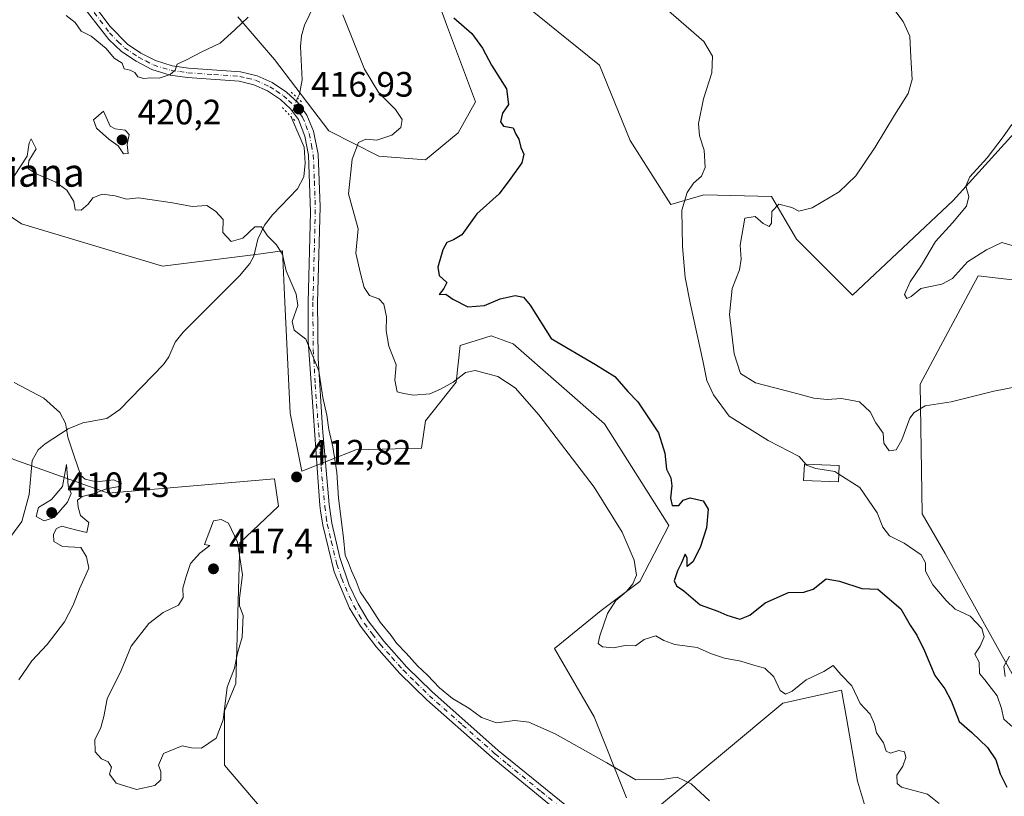
# Model space of a CAD drawing. Units: metres. Extents: x 628470 to 631957, y 4699543 to 4701920.
# Drawn here: x 628670 to 628950, y 4700512 to 4700733 of the extents above; entities that cross this region are included whole.
import ezdxf
from ezdxf.enums import TextEntityAlignment as Align

# ---------------------------------------------------------------- set-up
doc = ezdxf.new("R2010")
doc.units = ezdxf.units.M
doc.header["$MEASUREMENT"] = 0
doc.linetypes.add('DGN Style 4', pattern=[2.6384748266838614, 1.318413404963828, -0.6592067024819142, 0.001648016756204785, -0.6592067024819142])
doc.linetypes.add('DGN Style 5', pattern=[1.1536117293433497, 0.4944050268614355, -0.6592067024819142])
for name, color, linetype, lineweight in [('Arbolado forestal CxS', 92, 'Continuous', 0), ('Corriente natural lineal', 142, 'Continuous', 13), ('Corriente natural lineal oculto', 9, 'DGN Style 4', 13), ('Cultivos herbáceos CxS', 92, 'Continuous', 0), ('Curva de nivel maestra', 30, 'Continuous', 30), ('Curva de nivel normal', 30, 'Continuous', 0), ('Edificación Cxs', 1, 'Continuous', 13), ('Matorral CxS', 135, 'Continuous', 0), ('Pista no pavimentada Cxs', 111, 'Continuous', 0), ('Pista no pavimentada eje', 91, 'DGN Style 4', 0), ('Puente lineal', 2, 'DGN Style 5', 0), ('Punto de cota en terreno', 7, 'Continuous', 0), ('Rótulo de punto de cota en terreno', 7, 'Continuous', 0), ('Texto cartográfico', 7, 'Continuous', 0)]:
    doc.layers.add(name, color=color, linetype=linetype, lineweight=lineweight)
doc.styles.add('Style-Arial', font='txt')

# ---------------------------------------------------------------- blocks, each defined once
blk = doc.blocks.new('5PATER')
at = {"layer": 'Punto de cota en terreno', "linetype": 'Continuous', "lineweight": 0}
h = blk.add_hatch(color=51, dxfattribs=at)
edge = h.paths.add_edge_path()
edge.add_ellipse((0, 0), major_axis=(-0.1095731443231308, -0.1110710700762829), ratio=0.9994222409660322, start_angle=0, end_angle=360)

msp = doc.modelspace()

# ---------------------------------------------------------------- linework, layer by layer
at = {"layer": 'Arbolado forestal CxS', "color": 92, "linetype": 'Continuous', "lineweight": 0}
for points in [[(628523.0758999997, 4700699.8849, 413.7474999999977), (628534.0686999997, 4700693.835899999, 412.9174000000057), (628546.7105, 4700687.786900001, 411.5026000000071), (628562.0998999998, 4700666.342300001, 409.9756999999955), (628586.2843000004, 4700639.398499999, 408.9853000000003), (628627.4486999996, 4700626.597899999, 410.617499999993), (628668.1831, 4700608.055500001, 410.4285999999993), (628695.0566999996, 4700598.5537, 410.1266999999934), (628742.3865, 4700602.5573, 412.6333000000013), (628743.4852999998, 4700594.859099999, 413.6392999999953), (628732.4921000004, 4700584.4111, 414.812699999995), (628731.4042999997, 4700544.346100001, 414.7740999999951), (628728.0941000005, 4700536.572100001, 414.9281000000047), (628728.0938999997, 4700521.175100001, 414.2146999999969), (628744.0333000004, 4700502.4793, 413.6420000000071), (628768.5069000004, 4700486.2567, 412.4023000000016), (628758.3236999996, 4700477.1853, 411.7621999999974), (628747.8794999998, 4700472.7863, 411.6760000000068), (628761.0705000004, 4700424.396500001, 406.3328000000038), (628773.5154999997, 4700416.537699999, 404.959799999997), (628765.6120999996, 4700402.9967, 403.5720000000001), (628748.6205000002, 4700372.7095, 399.9508999999962), (628744.5800999999, 4700351.8115, 398.1322999999975)], [(628668.1831, 4700608.055500001, 410.4285999999993), (628695.0566999996, 4700598.5537, 410.1266999999934), (628742.3865, 4700602.5573, 412.6333000000013), (628743.4852999998, 4700594.859099999, 413.6392999999953), (628732.4921000004, 4700584.4111, 414.812699999995), (628731.4042999997, 4700544.346100001, 414.7740999999951), (628728.0941000005, 4700536.572100001, 414.9281000000047), (628728.0938999997, 4700521.175100001, 414.2146999999969), (628744.0333000004, 4700502.4793, 413.6420000000071), (628768.5069000004, 4700486.2567, 412.4023000000016), (628758.3236999996, 4700477.1853, 411.7621999999974), (628747.8794999998, 4700472.7863, 411.6760000000068), (628761.0705000004, 4700424.396500001, 406.3328000000038), (628773.5154999997, 4700416.537699999, 404.959799999997), (628765.6120999996, 4700402.9967, 403.5720000000001), (628748.6205000002, 4700372.7095, 399.9508999999962)]]:
    msp.add_polyline3d(points, dxfattribs=at)
at = {"layer": 'Corriente natural lineal', "color": 142, "linetype": 'Continuous', "lineweight": 13}
for points in [[(628753.5601000005, 4700737.110099999, 419.5975000000035), (628750.9200999998, 4700731.600099999, 419.2728000000061), (628750.0301000001, 4700728.5701, 419.1725000000006), (628749.7701000003, 4700725.5101, 419.0720000000001), (628750.2200999996, 4700716.050100001, 418.4673000000039), (628749.4801000003, 4700711.9901, 417.8542000000016), (628748.9101, 4700710.890100001, 417.6836999999941)], [(628746.9579999996, 4700705.711800001, 417.1965000000055), (628750.8359000003, 4700696.876399999, 416.9582999999984), (628751.0787000004, 4700692.3178, 416.6680000000051), (628750.6843999998, 4700688.4934, 416.4311000000016), (628748.8962000003, 4700685.060799999, 416.2872000000062), (628741.7631999999, 4700677.629000001, 415.8393000000069), (628739.5557000004, 4700674.7708, 415.4382999999943), (628737.6571000004, 4700670.7281, 414.8696000000054), (628736.4478000002, 4700665.895500001, 414.3619000000036), (628735.3584000003, 4700663.794399999, 414.1015999999945), (628732.3765000004, 4700660.315500001, 413.6833000000042), (628716.3850999996, 4700644.3115, 412.1499999999942), (628714.1501000002, 4700641.465299999, 411.9535000000033), (628712.2862999998, 4700637.292199999, 411.6603000000032), (628710.8110999997, 4700635.071699999, 411.4710999999952), (628698.3402000006, 4700622.33, 410.4495000000024), (628694.6758000003, 4700619.7807, 410.2590000000055), (628687.8602, 4700618.494999999, 410.1116000000038), (628683.7034, 4700616.8157, 410.0188999999955), (628677.1174999997, 4700612.586999999, 409.8797999999952), (628675.1601, 4700610.8521, 409.8427999999985), (628673.4431999996, 4700607.834899999, 409.8298000000068), (628672.5916999998, 4700598.163899999, 408.9826999999932), (628670.4950000001, 4700590.480599999, 408.321299999996), (628665.5312999999, 4700583.688999999, 407.8742999999959)]]:
    msp.add_polyline3d(points, dxfattribs=at)
at = {"layer": 'Corriente natural lineal oculto', "color": 9, "linetype": 'DGN Style 4', "lineweight": 13, "extrusion": (-0.2840338042425466, 0.01687821494356216, 0.9586656997659954), "elevation": -98845.91717809219, "flags": 128}
msp.add_lwpolyline([(-4729729.92824697, 334503.4069324017), (-4729729.913651831, 334503.402008847), (-4729724.661661899, 334501.6957184174), (-4729724.643269555, 334501.6946640649)], dxfattribs=at)
at = {"layer": 'Cultivos herbáceos CxS', "color": 92, "linetype": 'Continuous', "lineweight": 0}
for points in [[(628786.9101, 4700743.876700001, 423.8217000000004), (628791.3079000004, 4700731.7797, 424.1248999999953), (628799.5515000002, 4700709.7839, 423.0510999999969), (628794.6051000003, 4700700.9857, 422.2019), (628785.2600999996, 4700693.287699999, 421.6888000000035), (628772.0692999996, 4700694.386700001, 420.0527000000002), (628757.7774999999, 4700701.535499999, 417.959400000007), (628742.3881000001, 4700721.881100001, 419.0991999999969), (628731.9442999996, 4700733.9781, 420.9293999999937)], [(628731.9442999996, 4700733.9781, 420.9293999999937), (628742.3881000001, 4700721.881100001, 419.0991999999969), (628757.7774999999, 4700701.535499999, 417.959400000007), (628772.0692999996, 4700694.386700001, 420.0527000000002), (628785.2600999996, 4700693.287699999, 421.6888000000035), (628794.6051000003, 4700700.9857, 422.2019), (628799.5515000002, 4700709.7839, 423.0510999999969), (628791.3079000004, 4700731.7797, 424.1248999999953), (628786.9101, 4700743.876700001, 423.8217000000004)], [(629123.3970999997, 4700736.8005, 440.5951999999961), (629139.8185000002, 4700716.273499999, 440.3879000000015), (629150.8772999998, 4700706.401699999, 440.0408000000025), (629143.4590999996, 4700698.588500001, 440.9833999999974), (629115.1754999999, 4700711.1863, 444.2222000000039), (629095.1791000003, 4700722.731100001, 443.7915000000066), (629077.8711000001, 4700728.629899999, 444.0209000000032), (629054.7150999998, 4700715.3267, 444.9397999999928), (629044.2912999997, 4700725.215500001, 443.2473999999929), (629031.1760999998, 4700716.6193, 444.1082000000025), (629027.6589000003, 4700706.488299999, 445.126900000003), (628994.5037000002, 4700685.8189, 444.7853999999934), (628963.3487, 4700672.944700001, 442.1159000000043), (628956.2040999997, 4700691.090500001, 441.1119999999937), (628972.6936999997, 4700722.9827, 439.8853999999993), (628935.3161000004, 4700681.7413, 438.3634000000021), (628906.7336999997, 4700654.7971, 437.9593000000023), (628890.7938999999, 4700670.742900001, 435.6854000000022), (628883.6482999995, 4700682.840700001, 433.9284999999945), (628864.4105000002, 4700683.3915, 430.7378000000026), (628855.0664999997, 4700680.640500001, 429.7305000000051), (628843.5239000004, 4700698.7863, 428.4793000000063), (628834.7304999996, 4700720.232100001, 429.2103000000062), (628808.8148999996, 4700741.3069, 427.7936000000045)], [(628808.8148999996, 4700741.3069, 427.7936000000045), (628834.7304999996, 4700720.232100001, 429.2103000000062), (628843.5239000004, 4700698.7863, 428.4793000000063), (628855.0664999997, 4700680.640500001, 429.7305000000051), (628864.4105000002, 4700683.3915, 430.7378000000026), (628883.6482999995, 4700682.840700001, 433.9284999999945), (628890.7938999999, 4700670.742900001, 435.6854000000022), (628906.7336999997, 4700654.7971, 437.9593000000023), (628935.3161000004, 4700681.7413, 438.3634000000021), (628972.6936999997, 4700722.9827, 439.8853999999993), (628956.2040999997, 4700691.090500001, 441.1119999999937), (628963.3487, 4700672.944700001, 442.1159000000043), (628994.5037000002, 4700685.8189, 444.7853999999934), (629027.6589000003, 4700706.488299999, 445.126900000003), (629031.1760999998, 4700716.6193, 444.1082000000025), (629044.2912999997, 4700725.215500001, 443.2473999999929), (629054.7150999998, 4700715.3267, 444.9397999999928), (629077.8711000001, 4700728.629899999, 444.0209000000032), (629095.1791000003, 4700722.731100001, 443.7915000000066), (629115.1754999999, 4700711.1863, 444.2222000000039), (629143.4590999996, 4700698.588500001, 440.9833999999974), (629150.8772999998, 4700706.401699999, 440.0408000000025), (629139.8185000002, 4700716.273499999, 440.3879000000015), (629123.3970999997, 4700736.8005, 440.5951999999961)], [(628748.6205000002, 4700372.7095, 399.9508999999962), (628765.6120999996, 4700402.9967, 403.5720000000001), (628773.5154999997, 4700416.537699999, 404.959799999997), (628761.0705000004, 4700424.396500001, 406.3328000000038), (628747.8794999998, 4700472.7863, 411.6760000000068), (628758.3236999996, 4700477.1853, 411.7621999999974), (628768.5069000004, 4700486.2567, 412.4023000000016), (628744.0333000004, 4700502.4793, 413.6420000000071), (628728.0938999997, 4700521.175100001, 414.2146999999969), (628728.0941000005, 4700536.572100001, 414.9281000000047), (628731.4042999997, 4700544.346100001, 414.7740999999951), (628732.4921000004, 4700584.4111, 414.812699999995), (628743.4852999998, 4700594.859099999, 413.6392999999953), (628742.3865, 4700602.5573, 412.6333000000013), (628695.0566999996, 4700598.5537, 410.1266999999934), (628668.1831, 4700608.055500001, 410.4285999999993), (628627.4486999996, 4700626.597899999, 410.617499999993), (628586.2843000004, 4700639.398499999, 408.9853000000003), (628562.0998999998, 4700666.342300001, 409.9756999999955), (628546.7105, 4700687.786900001, 411.5026000000071), (628534.0686999997, 4700693.835899999, 412.9174000000057), (628523.0758999997, 4700699.8849, 413.7474999999977), (628521.7807, 4700737.005700001, 416.1098000000056)], [(628523.0758999997, 4700699.8849, 413.7474999999977), (628534.0686999997, 4700693.835899999, 412.9174000000057), (628546.7105, 4700687.786900001, 411.5026000000071), (628562.0998999998, 4700666.342300001, 409.9756999999955), (628586.2843000004, 4700639.398499999, 408.9853000000003), (628627.4486999996, 4700626.597899999, 410.617499999993), (628668.1831, 4700608.055500001, 410.4285999999993), (628695.0566999996, 4700598.5537, 410.1266999999934), (628742.3865, 4700602.5573, 412.6333000000013), (628743.4852999998, 4700594.859099999, 413.6392999999953), (628732.4921000004, 4700584.4111, 414.812699999995), (628731.4042999997, 4700544.346100001, 414.7740999999951), (628728.0941000005, 4700536.572100001, 414.9281000000047), (628728.0938999997, 4700521.175100001, 414.2146999999969), (628744.0333000004, 4700502.4793, 413.6420000000071), (628768.5069000004, 4700486.2567, 412.4023000000016), (628758.3236999996, 4700477.1853, 411.7621999999974), (628747.8794999998, 4700472.7863, 411.6760000000068), (628761.0705000004, 4700424.396500001, 406.3328000000038), (628773.5154999997, 4700416.537699999, 404.959799999997), (628765.6120999996, 4700402.9967, 403.5720000000001), (628748.6205000002, 4700372.7095, 399.9508999999962), (628744.5800999999, 4700351.8115, 398.1322999999975)], [(628647.2978999997, 4700690.5383, 412.6594999999944), (628670.3822999997, 4700675.1415, 412.6851000000024), (628710.5069000004, 4700663.0449, 412.7831000000006), (628737.0909000002, 4700666.414100001, 414.4336000000039), (628744.5859000003, 4700667.444300001, 415.1965999999957), (628745.2818999998, 4700652.8157, 414.5420000000013), (628746.7836999996, 4700621.2533, 413.4269000000059), (628750.0815000003, 4700604.7575, 413.7621999999974), (628765.4725000003, 4700610.806500001, 416.7137999999977), (628784.1605000002, 4700611.356699999, 417.6689000000042), (628785.2594999997, 4700619.0549, 419.0252999999939), (628794.0547000002, 4700630.0529, 420.2614000000031), (628795.1539000003, 4700640.5009, 422.8484000000026), (628803.9489000002, 4700643.2499, 422.281799999997), (628810.1799, 4700641.012900001, 421.5531999999948), (628836.1901000004, 4700618.1951, 421.8641000000061), (628854.5157000005, 4700589.361500001, 422.0440999999992), (628846.2622999996, 4700573.372300001, 420.5963999999949), (628835.2773000002, 4700565.167300001, 418.7773000000016), (628821.9868999999, 4700554.325099999, 416.6025999999983), (628833.2965000002, 4700534.9343, 415.8747000000003), (628842.4219000004, 4700511.829500001, 414.5890000000072)], [(628647.2978999997, 4700690.5383, 412.6594999999944), (628670.3822999997, 4700675.1415, 412.6851000000024), (628710.5069000004, 4700663.0449, 412.7831000000006), (628737.0909000002, 4700666.414100001, 414.4336000000039), (628744.5859000003, 4700667.444300001, 415.1965999999957), (628745.2818999998, 4700652.8157, 414.5420000000013), (628746.7836999996, 4700621.2533, 413.4269000000059), (628750.0815000003, 4700604.7575, 413.7621999999974), (628765.4725000003, 4700610.806500001, 416.7137999999977), (628784.1605000002, 4700611.356699999, 417.6689000000042), (628785.2594999997, 4700619.0549, 419.0252999999939), (628794.0547000002, 4700630.0529, 420.2614000000031), (628795.1539000003, 4700640.5009, 422.8484000000026), (628803.9489000002, 4700643.2499, 422.281799999997), (628810.1799, 4700641.012900001, 421.5531999999948), (628836.1901000004, 4700618.1951, 421.8641000000061), (628854.5157000005, 4700589.361500001, 422.0440999999992), (628846.2622999996, 4700573.372300001, 420.5963999999949), (628835.2773000002, 4700565.167300001, 418.7773000000016), (628821.9868999999, 4700554.325099999, 416.6025999999983), (628833.2965000002, 4700534.9343, 415.8747000000003), (628842.4219000004, 4700511.829500001, 414.5890000000072)], [(628956.7509000005, 4700538.774700001, 429.4489999999933), (628933.0859000003, 4700581.349300001, 431.9922999999981), (628926.5210999995, 4700592.6623, 432.790599999993), (628925.9719000002, 4700629.505100001, 435.8831000000064), (628942.4627, 4700660.2985, 439.1083000000072), (628961.1513, 4700658.099500001, 438.2321999999986)], [(628956.7509000005, 4700538.774700001, 429.4489999999933), (628933.0859000003, 4700581.349300001, 431.9922999999981), (628926.5210999995, 4700592.6623, 432.790599999993), (628925.9719000002, 4700629.505100001, 435.8831000000064), (628942.4627, 4700660.2985, 439.1083000000072), (628961.1513, 4700658.099500001, 438.2321999999986)], [(628852.3737000005, 4700510.031500001, 414.6043999999966), (628869.7829, 4700524.454700001, 417.1364999999932), (628886.9452999998, 4700538.7739, 418.8353999999963), (628903.6142999995, 4700542.480900001, 419.3708000000042), (628905.0795, 4700534.0275, 418.3423000000039), (628908.1067000005, 4700516.563100001, 417.0720000000001), (628914.3711000001, 4700495.771299999, 416.4008000000031)], [(628852.3737000005, 4700510.031500001, 414.6043999999966), (628869.7829, 4700524.454700001, 417.1364999999932), (628886.9452999998, 4700538.7739, 418.8353999999963), (628903.6142999995, 4700542.480900001, 419.3708000000042), (628905.0795, 4700534.0275, 418.3423000000039), (628908.1067000005, 4700516.563100001, 417.0720000000001), (628914.3711000001, 4700495.771299999, 416.4008000000031)]]:
    msp.add_polyline3d(points, dxfattribs=at)
at = {"layer": 'Curva de nivel maestra', "color": 30, "linetype": 'Continuous', "lineweight": 30, "elevation": 425, "flags": 128}
msp.add_lwpolyline([(628793.3399999999, 4700733.690099999), (628798.5099999999, 4700729.200099999), (628801.5199999996, 4700725.0601), (628804.0599999997, 4700720.220100001), (628808.3399999999, 4700713.470100001), (628808.9199999999, 4700709.050100001), (628807.2300000006, 4700706.5601), (628806.6399999997, 4700704.1501), (628807.4900000002, 4700702.860099999), (628810.2400000002, 4700702.4001), (628810.9900000002, 4700700.6501), (628811.8600000005, 4700699.170100001), (628812.4199999999, 4700696.860099999), (628813.2400000002, 4700694.890100001), (628812.7300000006, 4700692.420100001), (628809.5700000003, 4700688.0601), (628806.2000000002, 4700683.6801), (628799.8799999999, 4700678.0001), (628795.6100000005, 4700671.960100001), (628793.2199999997, 4700670.550100001), (628791.4100000003, 4700669.780099999), (628790.2400000002, 4700667.7501), (628788.8200000003, 4700662.7601), (628789.1399999997, 4700660.4101), (628791.3300000001, 4700658.470100001), (628790.5499999998, 4700656.690099999), (628789.1699999999, 4700654.970100001), (628791.0800000001, 4700655.120100001), (628793.0599999997, 4700653.700099999), (628797.3399999999, 4700651.5001), (628802.0800000001, 4700651.9001), (628806.5700000003, 4700653.780099999), (628810.75, 4700654.770099999), (628813.1600000003, 4700654.300100001), (628815.0199999996, 4700652.0001), (628821.0199999996, 4700642.5101), (628833.6799999997, 4700635.110099999), (628839.0999999996, 4700631.6801), (628842.7999999998, 4700627.390100001), (628845.6699999999, 4700624.4801), (628851.5099999999, 4700615.6601), (628853.3799999999, 4700609.870100001), (628853.8399999999, 4700605.340100001), (628855.0599999997, 4700602.890100001), (628855.3899999997, 4700600.630100001), (628854.9299999997, 4700597.0701), (628855.4600000001, 4700594.960100001), (628857.3399999999, 4700595.0101), (628858.5899999999, 4700596.4901), (628860.5599999997, 4700597.170100001), (628864.2800000003, 4700596.3201), (628865.7000000002, 4700593.9801), (628865.2400000002, 4700588.690099999), (628863.4000000004, 4700583.020099999), (628861.3399999999, 4700579.0001), (628859.6799999997, 4700577.620100001), (628859.6699999999, 4700580.120100001), (628859.1699999999, 4700581.1501), (628858.1299999999, 4700578.690099999), (628856.9199999999, 4700576.4301), (628856, 4700573.550100001), (628856.6600000003, 4700572.1501), (628858.7400000002, 4700570.780099999), (628863.3600000005, 4700566.770099999), (628868.4000000004, 4700564.920100001), (628870.9900000002, 4700563.770099999), (628874.7300000006, 4700562.690099999), (628877.5300000003, 4700563.8201), (628881.8700000001, 4700567.370100001), (628888.5300000003, 4700570.2401), (628892.8700000001, 4700570.340100001), (628895.5300000003, 4700571.200099999), (628899.2000000002, 4700574.1601), (628903.0499999998, 4700573.520099999), (628909.3899999997, 4700571.390100001), (628913.9400000004, 4700571.220100001), (628920.4699999997, 4700565.6601), (628923.1699999999, 4700561.0001), (628924.9900000002, 4700558.1501), (628927.1799999997, 4700553.670100001), (628930.1500000004, 4700546.670100001), (628932.9500000002, 4700542.9001), (628934.7999999998, 4700539.420100001), (628937.0999999996, 4700533.5801), (628940.7000000002, 4700530.4901), (628945.1500000004, 4700526.200099999), (628947.5, 4700522.670100001), (628948.75, 4700518.690099999), (628950.5899999999, 4700514.920100001)], dxfattribs=at)
at = {"layer": 'Curva de nivel normal', "color": 30, "linetype": 'Continuous', "lineweight": 0, "flags": 128}
for points, elevation in [([(628893.4172999999, 4700606.783500001), (628891.5599999997, 4700608.9801), (628882.7400000002, 4700613.450099999), (628871.6799999997, 4700620.450099999), (628867.1699999999, 4700626.470100001), (628865.2599999999, 4700630.5701), (628864.25, 4700635.7401), (628860.7000000002, 4700652.1501), (628859.1399999997, 4700659.850099999), (628858.3499999996, 4700668.670100001), (628858.1600000003, 4700679.020099999), (628859.75, 4700684.020099999), (628861.4800000006, 4700686.690099999), (628863.8099999997, 4700688.6601), (628864.8399999999, 4700691.170100001), (628864.5599999997, 4700696.050100001), (628863.2000000002, 4700700.120100001), (628862.9299999997, 4700703.640100001), (628864.3799999999, 4700710.690099999), (628866.7699999996, 4700718.040100001), (628866.9500000002, 4700722.7601), (628864.4600000001, 4700726.950099999), (628858.0300000003, 4700732.520099999), (628850.1500000004, 4700739.5001)], 430), ([(628683.0899999999, 4700734.3201), (628685.6699999999, 4700732.380100001), (628687.4199999999, 4700729.9001), (628690.2000000002, 4700728.470100001), (628694.4800000006, 4700724.970100001), (628696.7300000006, 4700722.220100001), (628699, 4700720.850099999), (628699.5899999999, 4700719.1601), (628701.3499999996, 4700718.860099999), (628702.6500000004, 4700718.140100001), (628703.4600000001, 4700716.880100001), (628705.2000000002, 4700716.4001), (628707.2000000002, 4700716.620100001), (628709.5300000003, 4700716.540100001), (628712.7100000001, 4700717.5601), (628714.0800000001, 4700718.840100001), (628714.6799999997, 4700720.4801), (628717.3600000005, 4700721.7301), (628721.5300000003, 4700723.940099999), (628726.8700000001, 4700726.4901), (628731.2000000002, 4700730.380100001), (628734.8700000001, 4700733.860099999)], 420), ([(628761.7999999998, 4700734.520099999), (628767.9699999997, 4700719.100099999), (628771.9900000002, 4700712.350099999), (628776.7599999999, 4700707.600099999), (628778.6399999997, 4700704.7501), (628778.2999999998, 4700702.470100001), (628775.7000000002, 4700700.3301), (628771.4600000001, 4700698.950099999), (628768.3200000003, 4700699.190099999), (628766.2199999997, 4700698.220100001), (628764.4400000004, 4700693.5101), (628763.4199999999, 4700683.6801), (628766.1200000001, 4700673.7301), (628765.4500000002, 4700666.7301), (628766.79, 4700660.960100001), (628767.8799999999, 4700656.9801), (628769.3700000001, 4700654.7601), (628772, 4700653.780099999), (628773.4800000006, 4700652.220100001), (628774.2400000002, 4700648.690099999), (628774.0999999996, 4700644.690099999), (628774.9000000004, 4700640.360099999), (628776.9400000004, 4700635.020099999), (628776.5499999998, 4700630.670100001), (628777.2800000003, 4700627.350099999), (628779.1799999997, 4700626.850099999), (628781.8700000001, 4700626.420100001), (628786.5300000003, 4700626.780099999), (628789.5300000003, 4700628.110099999), (628793.2000000002, 4700630.040100001), (628796.7000000002, 4700632.840100001), (628799.4199999999, 4700633.360099999), (628805.8399999999, 4700631.6601), (628810.8399999999, 4700628.440099999), (628817.4800000006, 4700620.780099999), (628833.2800000003, 4700600.220100001), (628841.25, 4700587.4001), (628844.6500000004, 4700579.4801), (628845.2599999999, 4700575.2301), (628844.29, 4700572.7401), (628842.4800000006, 4700570.5701), (628839.4699999997, 4700568.0001), (628837.0700000003, 4700564.3301), (628834.8399999999, 4700557.970100001), (628834.4400000004, 4700555.7301), (628835.6399999997, 4700554.800100001), (628838.7400000002, 4700554.5601), (628842.04, 4700555.1801), (628845.0099999999, 4700555.140100001), (628847.5199999996, 4700556.870100001), (628850.7699999996, 4700557.9801), (628853.0300000003, 4700556.640100001), (628856.1900000004, 4700555.4801), (628862.5300000003, 4700554.5801), (628866.6100000005, 4700552.860099999), (628870.3200000003, 4700551.630100001), (628875.0099999999, 4700550.7601), (628878.9500000002, 4700549.460100001), (628881.7599999999, 4700548.7601), (628884.4000000004, 4700546.2601), (628886.1500000004, 4700542.4001), (628887.6799999997, 4700541.3101), (628889.6100000005, 4700542.190099999), (628893.5300000003, 4700545.4001), (628898.54, 4700547.770099999), (628901.2000000002, 4700549.5101), (628903.4400000004, 4700546.9801), (628906.5700000003, 4700543.7401), (628908.9000000004, 4700538.7301), (628911.7800000003, 4700535.620100001), (628912.9500000002, 4700532.8301), (628913.5199999996, 4700530.360099999), (628915.5499999998, 4700527.550100001), (628916.3099999997, 4700525.100099999), (628917.5, 4700524.5801), (628919.8700000001, 4700525.300100001), (628921.5, 4700524.9901), (628921.8600000005, 4700523.3201), (628921.0599999997, 4700520.8301), (628919.3200000003, 4700518.300100001), (628919.4400000004, 4700515.940099999), (628920.6799999997, 4700514.880100001), (628928.0800000001, 4700512.9001), (628931.3499999996, 4700510.2401)], 420), ([(628918.75, 4700735.8201), (628921.1799999997, 4700732.670100001), (628923.04, 4700728.520099999), (628923.3600000005, 4700722.520099999), (628923.7100000001, 4700716.200099999), (628922.5999999996, 4700712.1501), (628918.6500000004, 4700706.020099999), (628913.1399999997, 4700696.870100001), (628907.6900000004, 4700688.7301), (628902.9600000001, 4700684.200099999), (628895.2199999997, 4700679.670100001), (628891.4800000006, 4700678.7601), (628889.4699999997, 4700679.720100001), (628885.7300000006, 4700680.6801), (628883.8200000003, 4700678.6601), (628883.6600000003, 4700675.3201), (628883, 4700674.370100001), (628881.3200000003, 4700675.220100001), (628879.0599999997, 4700677.170100001), (628876.0599999997, 4700676.690099999), (628874.8099999997, 4700669.030099999), (628875.0199999996, 4700665.050100001), (628874.6299999999, 4700662.030099999), (628872.5099999999, 4700656.690099999), (628871.7000000002, 4700649.3301), (628873.0300000003, 4700638.1801), (628874.8700000001, 4700632.5801), (628879.1600000003, 4700629.880100001), (628889.7999999998, 4700627.1801), (628895.7100000001, 4700625.540100001), (628899.5, 4700625.1601), (628903.5800000001, 4700625.440099999), (628908.6699999999, 4700624.4901), (628911.7300000006, 4700621.600099999), (628913.4000000004, 4700618.5601), (628915.4199999999, 4700615.600099999), (628915.5999999996, 4700612.7401), (628917.1799999997, 4700610.600099999), (628919.1200000001, 4700610.8301), (628920.79, 4700613.670100001), (628923.0199999996, 4700619.880100001), (628924.25, 4700621.4801), (628927.4199999999, 4700623.3101), (628934.7800000003, 4700624.5101), (628946.8700000001, 4700627.520099999), (628954.2199999997, 4700628.970100001)], 435), ([(628693.6900000004, 4700707.1801), (628690.8700000001, 4700704.6601), (628691.7699999996, 4700702.360099999), (628695.2599999999, 4700699.1801), (628697.9000000004, 4700697.280099999), (628699.3700000001, 4700695.0001), (628700.7100000001, 4700695.1501), (628700.4900000002, 4700697.6501), (628701.04, 4700700.530099999), (628699.9000000004, 4700701.7301), (628697.0599999997, 4700702.130100001), (628695.5800000001, 4700702.920100001), (628693.6900000004, 4700707.1801)], 420), ([(628952.04, 4700703.390100001), (628949.5499999998, 4700699.9001), (628945.04, 4700693.870100001), (628940.0999999996, 4700688.5001), (628938.9600000001, 4700685.8201), (628939.7999999998, 4700682.9301), (628939.1299999999, 4700680.120100001), (628935.1299999999, 4700675.4301), (628930.3300000001, 4700670.120100001), (628926.3399999999, 4700663.360099999), (628923.0999999996, 4700658.6601), (628921.5099999999, 4700655.0601), (628922.1699999999, 4700653.880100001), (628923.3700000001, 4700654.460100001), (628926.2000000002, 4700656.7501), (628932.0999999996, 4700657.9901), (628935.1500000004, 4700659.600099999), (628939.4400000004, 4700664.270099999), (628944.8700000001, 4700667.670100001), (628949.1600000003, 4700669.8101), (628953.4400000004, 4700668.600099999)], 440), ([(628668.4400000004, 4700688.860099999), (628671.9800000006, 4700694.350099999), (628672.5999999996, 4700698.1501), (628673.1600000003, 4700699.290100001), (628674.5499999998, 4700696.440099999), (628672.4900000002, 4700693.020099999), (628672.29, 4700690.870100001), (628674.3600000005, 4700689.420100001), (628680.2000000002, 4700686.920100001), (628683.2999999998, 4700684.720100001), (628685.2699999996, 4700681.5001), (628685.6699999999, 4700679.120100001), (628687.4000000004, 4700679.020099999), (628689.3799999999, 4700680.690099999), (628690.6900000004, 4700682.550100001), (628693.3899999997, 4700683.5701), (628697.04, 4700683.090100001), (628700.25, 4700682.170100001), (628703.7000000002, 4700682.530099999), (628713.3700000001, 4700681.0801), (628718.9100000003, 4700680.020099999), (628723.0800000001, 4700680.3201), (628725.6200000001, 4700678.7301), (628727.7599999999, 4700676.300100001), (628727.6799999997, 4700672.610099999), (628730.0300000003, 4700670.130100001), (628733.3399999999, 4700671.020099999), (628736.7699999996, 4700674.280099999), (628738.6399999997, 4700674.2501), (628740.3799999999, 4700671.720100001), (628742.9600000001, 4700669.1801), (628744.5999999996, 4700666.4101), (628745.7000000002, 4700661.780099999), (628748.5499999998, 4700655.140100001), (628749, 4700651.890100001), (628747.4199999999, 4700647.370100001), (628747.9600000001, 4700644.8301), (628751.2300000006, 4700642.350099999), (628754.9900000002, 4700633.3101), (628756.0599999997, 4700625.690099999), (628757.2199999997, 4700620.690099999), (628757.7999999998, 4700616.6501), (628758.9699999997, 4700611.7301), (628760.0899999999, 4700604.420100001), (628760.5800000001, 4700597.0801), (628761.9699999997, 4700585.8101), (628762.4199999999, 4700580.890100001), (628763.4299999997, 4700578.690099999), (628764.2199999997, 4700576.460100001), (628765.5899999999, 4700573.440099999), (628766.7300000006, 4700570.460100001), (628769.4100000003, 4700566.530099999), (628772.4000000004, 4700561.840100001), (628775.5099999999, 4700558.0001), (628777.0700000003, 4700555.890100001), (628779.8399999999, 4700553.040100001), (628783.0499999998, 4700549.390100001), (628785.9000000004, 4700546.770099999), (628789.29, 4700543.110099999), (628793, 4700540.1601), (628797.5899999999, 4700537.4101), (628801.1900000004, 4700534.6801), (628805.4500000002, 4700533.190099999), (628810.6900000004, 4700533.860099999), (628814.6600000003, 4700533.4101), (628822.1699999999, 4700530.030099999), (628836.8700000001, 4700521.8201), (628845.1200000001, 4700516.9801), (628852.5599999997, 4700517.050100001), (628856.8799999999, 4700517.7601), (628860.8799999999, 4700515.880100001), (628866.04, 4700511.0101)], 415.0000000000001), ([(628668.3200000003, 4700630.030099999), (628676.7400000002, 4700625.5601), (628681.2800000003, 4700621.440099999), (628682.9400000004, 4700618.4301), (628683.6100000005, 4700614.4301), (628685.3899999997, 4700608.9901), (628687.2599999999, 4700603.520099999), (628688.4900000002, 4700602.470100001), (628691.7800000003, 4700601.7401), (628696.6200000001, 4700602.280099999), (628698.8200000003, 4700601.290100001), (628698.2000000002, 4700600.4301), (628694.6100000005, 4700599.700099999), (628691.0599999997, 4700598.450099999), (628687.6799999997, 4700597.550100001), (628686.3700000001, 4700596.5001), (628686.54, 4700594.5701), (628687.1500000004, 4700592.200099999), (628689.5099999999, 4700590.1601), (628688.9699999997, 4700587.300100001), (628686.5199999996, 4700587.920100001), (628683.5599999997, 4700588.6501), (628681.8399999999, 4700589.140100001), (628680.3600000005, 4700588.5001), (628679.5, 4700586.8201), (628679.6399999997, 4700584.8101), (628682.0899999999, 4700583.300100001), (628687.25, 4700583.0801), (628688.8600000005, 4700580.360099999), (628689.5700000003, 4700577.200099999), (628686.8899999997, 4700571.2601), (628685.0899999999, 4700566.6801), (628682.5899999999, 4700561.960100001), (628677.7400000002, 4700555.450099999), (628673.3099999997, 4700550.800100001), (628669.6100000005, 4700545.470100001)], 410), ([(628683.2000000002, 4700606.690099999), (628682.0700000003, 4700600.440099999), (628678.9600000001, 4700596.670100001), (628675.25, 4700594.4101), (628674.6100000005, 4700591.880100001), (628676.8200000003, 4700590.620100001), (628679.6600000003, 4700591.5601), (628683.5199999996, 4700595.940099999), (628684.5099999999, 4700598.440099999), (628683.6699999999, 4700600.630100001), (628683.2000000002, 4700606.690099999)], 410), ([(628893.4172999999, 4700606.783500001), (628893.6399999997, 4700606.520099999), (628896.29, 4700605.520099999), (628901.6600000003, 4700604.710100001), (628902.8760000002, 4700603.9362)], 430), ([(628902.8760000002, 4700603.9362), (628908.8399999999, 4700600.140100001), (628913.7599999999, 4700592.9101), (628915.3600000005, 4700588.8201), (628917.2100000001, 4700586.360099999), (628921.4500000002, 4700584.270099999), (628926.2599999999, 4700581.020099999), (628927.4400000004, 4700578.6801), (628927.5199999996, 4700576.300100001), (628929.5800000001, 4700572.4801), (628933.3899999997, 4700568.020099999), (628935.8899999997, 4700565.520099999), (628940.2199999997, 4700563.5001), (628943.4900000002, 4700559.9801), (628944.1900000004, 4700557.6801), (628943.0499999998, 4700554.970100001), (628941.5099999999, 4700552.720100001), (628942.7000000002, 4700550.420100001), (628942.8600000005, 4700547.2301), (628944.3399999999, 4700545.460100001), (628946.2100000001, 4700543.0001), (628947.8700000001, 4700540.850099999), (628949.0999999996, 4700537.2601), (628949.7400000002, 4700534.200099999), (628953.2000000002, 4700531.2401)], 430), ([(628727.1900000004, 4700591.0101), (628724.9800000006, 4700590.690099999), (628722.4600000001, 4700583.920100001), (628723.9600000001, 4700583.630100001), (628721.1699999999, 4700581.420100001), (628718.5099999999, 4700578.540100001), (628717.2599999999, 4700574.8101), (628716.29, 4700571.5101), (628716.4000000004, 4700568.8101), (628715.0800000001, 4700566.690099999), (628710.6799999997, 4700564.620100001), (628706.6299999999, 4700561.420100001), (628701.6200000001, 4700554.960100001), (628698.7599999999, 4700548.110099999), (628694.7400000002, 4700540.020099999), (628693.8700000001, 4700535.0001), (628692.9500000002, 4700531.850099999), (628691.25, 4700528.3201), (628691.3600000005, 4700524.960100001), (628693.1699999999, 4700522.960100001), (628695.0700000003, 4700522.100099999), (628695.9600000001, 4700520.620100001), (628695.4500000002, 4700518.5701), (628697.3399999999, 4700516.020099999), (628703.0800000001, 4700514.270099999), (628708.3600000005, 4700515.390100001), (628710, 4700517.0001), (628710.0199999996, 4700519.360099999), (628709.4000000004, 4700521.190099999), (628710.7699999996, 4700524.460100001), (628716.1399999997, 4700526.640100001), (628718.7300000006, 4700526.100099999), (628721.6100000005, 4700526.020099999), (628725.7800000003, 4700528.800100001), (628727.7999999998, 4700534.020099999), (628728.8499999996, 4700543.360099999), (628730.9400000004, 4700548.7601), (628731.8700000001, 4700552.9901), (628733.1799999997, 4700557.5801), (628733.4000000004, 4700563.7301), (628732.4199999999, 4700566.5101), (628732.4100000003, 4700568.640100001), (628733.2300000006, 4700575.3201), (628731.8799999999, 4700584.600099999), (628729.3099999997, 4700589.970100001), (628727.1900000004, 4700591.0101)], 415), ([(628950.1500000004, 4700546.380100001), (628949.7800000003, 4700549.190099999), (628951.3399999999, 4700552.1801)], 430)]:
    msp.add_lwpolyline(points, dxfattribs=dict(at, elevation=elevation))
at = {"layer": 'Edificación Cxs', "color": 1, "linetype": 'Continuous', "lineweight": 13}
msp.add_polyline3d([(628902.9801000003, 4700606.350099999, 431.286500000002), (628902.7801000001, 4700601.710100001, 430.7391999999964), (628892.8300999999, 4700602.1501, 430.9112000000023), (628893.0500999996, 4700606.800100001, 431.0812000000006), (628902.9801000003, 4700606.350099999, 431.286500000002)], dxfattribs=at)
msp.add_3dface([(628902.9801000003, 4700606.350099999, 431.286500000002), (628902.7801000001, 4700601.710100001, 431.286500000002), (628892.8300999999, 4700602.1501, 431.286500000002), (628893.0500999996, 4700606.800100001, 431.286500000002)], dxfattribs=at)
at = {"layer": 'Matorral CxS', "color": 135, "linetype": 'Continuous', "lineweight": 0}
for points in [[(628731.9442999996, 4700733.9781, 420.9293999999937), (628742.3881000001, 4700721.881100001, 419.0991999999969), (628757.7774999999, 4700701.535499999, 417.959400000007), (628772.0692999996, 4700694.386700001, 420.0527000000002), (628785.2600999996, 4700693.287699999, 421.6888000000035), (628794.6051000003, 4700700.9857, 422.2019), (628799.5515000002, 4700709.7839, 423.0510999999969), (628791.3079000004, 4700731.7797, 424.1248999999953), (628786.9101, 4700743.876700001, 423.8217000000004)], [(628731.9442999996, 4700733.9781, 420.9293999999937), (628742.3881000001, 4700721.881100001, 419.0991999999969), (628757.7774999999, 4700701.535499999, 417.959400000007), (628772.0692999996, 4700694.386700001, 420.0527000000002), (628785.2600999996, 4700693.287699999, 421.6888000000035), (628794.6051000003, 4700700.9857, 422.2019), (628799.5515000002, 4700709.7839, 423.0510999999969), (628791.3079000004, 4700731.7797, 424.1248999999953), (628786.9101, 4700743.876700001, 423.8217000000004)], [(628808.8148999996, 4700741.3069, 427.7936000000045), (628834.7304999996, 4700720.232100001, 429.2103000000062), (628843.5239000004, 4700698.7863, 428.4793000000063), (628855.0664999997, 4700680.640500001, 429.7305000000051), (628864.4105000002, 4700683.3915, 430.7378000000026), (628883.6482999995, 4700682.840700001, 433.9284999999945), (628890.7938999999, 4700670.742900001, 435.6854000000022), (628906.7336999997, 4700654.7971, 437.9593000000023), (628935.3161000004, 4700681.7413, 438.3634000000021), (628972.6936999997, 4700722.9827, 439.8853999999993), (628956.2040999997, 4700691.090500001, 441.1119999999937), (628963.3487, 4700672.944700001, 442.1159000000043), (628994.5037000002, 4700685.8189, 444.7853999999934), (629027.6589000003, 4700706.488299999, 445.126900000003), (629031.1760999998, 4700716.6193, 444.1082000000025), (629044.2912999997, 4700725.215500001, 443.2473999999929), (629054.7150999998, 4700715.3267, 444.9397999999928), (629077.8711000001, 4700728.629899999, 444.0209000000032), (629095.1791000003, 4700722.731100001, 443.7915000000066), (629115.1754999999, 4700711.1863, 444.2222000000039), (629143.4590999996, 4700698.588500001, 440.9833999999974), (629150.8772999998, 4700706.401699999, 440.0408000000025), (629139.8185000002, 4700716.273499999, 440.3879000000015), (629123.3970999997, 4700736.8005, 440.5951999999961)], [(628808.8148999996, 4700741.3069, 427.7936000000045), (628834.7304999996, 4700720.232100001, 429.2103000000062), (628843.5239000004, 4700698.7863, 428.4793000000063), (628855.0664999997, 4700680.640500001, 429.7305000000051), (628864.4105000002, 4700683.3915, 430.7378000000026), (628883.6482999995, 4700682.840700001, 433.9284999999945), (628890.7938999999, 4700670.742900001, 435.6854000000022), (628906.7336999997, 4700654.7971, 437.9593000000023), (628935.3161000004, 4700681.7413, 438.3634000000021), (628972.6936999997, 4700722.9827, 439.8853999999993), (628956.2040999997, 4700691.090500001, 441.1119999999937), (628963.3487, 4700672.944700001, 442.1159000000043), (628994.5037000002, 4700685.8189, 444.7853999999934), (629027.6589000003, 4700706.488299999, 445.126900000003), (629031.1760999998, 4700716.6193, 444.1082000000025), (629044.2912999997, 4700725.215500001, 443.2473999999929), (629054.7150999998, 4700715.3267, 444.9397999999928), (629077.8711000001, 4700728.629899999, 444.0209000000032), (629095.1791000003, 4700722.731100001, 443.7915000000066), (629115.1754999999, 4700711.1863, 444.2222000000039), (629143.4590999996, 4700698.588500001, 440.9833999999974), (629150.8772999998, 4700706.401699999, 440.0408000000025), (629139.8185000002, 4700716.273499999, 440.3879000000015), (629123.3970999997, 4700736.8005, 440.5951999999961)], [(628842.4219000004, 4700511.829500001, 414.5890000000072), (628833.2965000002, 4700534.9343, 415.8747000000003), (628821.9868999999, 4700554.325099999, 416.6025999999983), (628835.2773000002, 4700565.167300001, 418.7773000000016), (628846.2622999996, 4700573.372300001, 420.5963999999949), (628854.5157000005, 4700589.361500001, 422.0440999999992), (628836.1901000004, 4700618.1951, 421.8641000000061), (628810.1799, 4700641.012900001, 421.5531999999948), (628803.9489000002, 4700643.2499, 422.281799999997), (628795.1539000003, 4700640.5009, 422.8484000000026), (628794.0547000002, 4700630.0529, 420.2614000000031), (628785.2594999997, 4700619.0549, 419.0252999999939), (628784.1605000002, 4700611.356699999, 417.6689000000042), (628765.4725000003, 4700610.806500001, 416.7137999999977), (628750.0815000003, 4700604.7575, 413.7621999999974), (628746.7836999996, 4700621.2533, 413.4269000000059), (628745.2818999998, 4700652.8157, 414.5420000000013), (628744.5859000003, 4700667.444300001, 415.1965999999957), (628737.0909000002, 4700666.414100001, 414.4336000000039), (628710.5069000004, 4700663.0449, 412.7831000000006), (628670.3822999997, 4700675.1415, 412.6851000000024), (628647.2978999997, 4700690.5383, 412.6594999999944)], [(628647.2978999997, 4700690.5383, 412.6594999999944), (628670.3822999997, 4700675.1415, 412.6851000000024), (628710.5069000004, 4700663.0449, 412.7831000000006), (628737.0909000002, 4700666.414100001, 414.4336000000039), (628744.5859000003, 4700667.444300001, 415.1965999999957), (628745.2818999998, 4700652.8157, 414.5420000000013), (628746.7836999996, 4700621.2533, 413.4269000000059), (628750.0815000003, 4700604.7575, 413.7621999999974), (628765.4725000003, 4700610.806500001, 416.7137999999977), (628784.1605000002, 4700611.356699999, 417.6689000000042), (628785.2594999997, 4700619.0549, 419.0252999999939), (628794.0547000002, 4700630.0529, 420.2614000000031), (628795.1539000003, 4700640.5009, 422.8484000000026), (628803.9489000002, 4700643.2499, 422.281799999997), (628810.1799, 4700641.012900001, 421.5531999999948), (628836.1901000004, 4700618.1951, 421.8641000000061), (628854.5157000005, 4700589.361500001, 422.0440999999992), (628846.2622999996, 4700573.372300001, 420.5963999999949), (628835.2773000002, 4700565.167300001, 418.7773000000016), (628821.9868999999, 4700554.325099999, 416.6025999999983), (628833.2965000002, 4700534.9343, 415.8747000000003), (628842.4219000004, 4700511.829500001, 414.5890000000072)], [(628961.1513, 4700658.099500001, 438.2321999999986), (628942.4627, 4700660.2985, 439.1083000000072), (628925.9719000002, 4700629.505100001, 435.8831000000064), (628926.5210999995, 4700592.6623, 432.790599999993), (628933.0859000003, 4700581.349300001, 431.9922999999981), (628956.7509000005, 4700538.774700001, 429.4489999999933)], [(628956.7509000005, 4700538.774700001, 429.4489999999933), (628933.0859000003, 4700581.349300001, 431.9922999999981), (628926.5210999995, 4700592.6623, 432.790599999993), (628925.9719000002, 4700629.505100001, 435.8831000000064), (628942.4627, 4700660.2985, 439.1083000000072), (628961.1513, 4700658.099500001, 438.2321999999986)], [(628914.3711000001, 4700495.771299999, 416.4008000000031), (628908.1067000005, 4700516.563100001, 417.0720000000001), (628905.0795, 4700534.0275, 418.3423000000039), (628903.6142999995, 4700542.480900001, 419.3708000000042), (628886.9452999998, 4700538.7739, 418.8353999999963), (628869.7829, 4700524.454700001, 417.1364999999932), (628852.3737000005, 4700510.031500001, 414.6043999999966)], [(628852.3737000005, 4700510.031500001, 414.6043999999966), (628869.7829, 4700524.454700001, 417.1364999999932), (628886.9452999998, 4700538.7739, 418.8353999999963), (628903.6142999995, 4700542.480900001, 419.3708000000042), (628905.0795, 4700534.0275, 418.3423000000039), (628908.1067000005, 4700516.563100001, 417.0720000000001), (628914.3711000001, 4700495.771299999, 416.4008000000031)]]:
    msp.add_polyline3d(points, dxfattribs=at)
at = {"layer": 'Pista no pavimentada Cxs', "color": 111, "linetype": 'Continuous', "lineweight": 0}
for points in [[(628824.2401000002, 4700506.970100001, 414.0673999999999), (628804.2600999996, 4700523.3101, 414.4726999999984), (628785.6801000005, 4700539.7501, 414.9734999999928), (628778.0301000001, 4700547.200099999, 414.7041000000027), (628771.3800999997, 4700554.670100001, 414.5463000000018), (628766.7901, 4700560.6501, 414.8736999999965), (628763.7001, 4700565.8301, 414.7940999999992), (628759.3101000005, 4700576.1801, 414.8396999999969), (628756.0601000005, 4700589.440099999, 414.6110999999946), (628755.4801000003, 4700593.460100001, 414.5427000000054), (628755.2600999996, 4700595.0001, 414.547000000006), (628751.9600999998, 4700641.8301, 415.1833999999944), (628751.9401000004, 4700652.8101, 415.5696999999927), (628752.6101000002, 4700678.450099999, 416.1873000000051), (628752.0500999996, 4700694.610099999, 417.1070999999938), (628751.0000999998, 4700700.090100001, 417.1921000000002), (628749.1700999998, 4700704.7501, 417.3133999999991), (628746.9501, 4700707.8201, 417.3295000000071), (628744.1001000004, 4700710.4801, 417.7676999999967), (628740.4101, 4700712.920100001, 418.0981999999931), (628736.5000999998, 4700714.670100001, 418.6187000000064), (628732.2901, 4700715.700099999, 418.9572999999946), (628717.5800999999, 4700716.7501, 420.0482000000048), (628712.6401000004, 4700717.4301, 420.1196000000054), (628707.4501, 4700719.040100001, 420.3678999999975), (628703.0100999996, 4700721.3301, 420.4250999999931), (628698.8701, 4700724.140100001, 420.6420999999973), (628695.2500999998, 4700727.5801, 420.4328999999998), (628678.3701, 4700749.2301, 420.9725999999937)], [(628824.2401000002, 4700506.970100001, 414.0673999999999), (628804.2600999996, 4700523.3101, 414.4726999999984), (628785.6801000005, 4700539.7501, 414.9734999999928), (628778.0301000001, 4700547.200099999, 414.7041000000027), (628771.3800999997, 4700554.670100001, 414.5463000000018), (628766.7901, 4700560.6501, 414.8736999999965), (628763.7001, 4700565.8301, 414.7940999999992), (628759.3101000005, 4700576.1801, 414.8396999999969), (628756.0601000005, 4700589.440099999, 414.6110999999946), (628755.4801000003, 4700593.460100001, 414.5427000000054), (628755.2600999996, 4700595.0001, 414.547000000006), (628751.9600999998, 4700641.8301, 415.1833999999944), (628751.9401000004, 4700652.8101, 415.5696999999927), (628752.6101000002, 4700678.450099999, 416.1873000000051), (628752.0500999996, 4700694.610099999, 417.1070999999938), (628751.0000999998, 4700700.090100001, 417.1921000000002), (628749.1700999998, 4700704.7501, 417.3133999999991), (628746.9501, 4700707.8201, 417.3295000000071), (628744.1001000004, 4700710.4801, 417.7676999999967), (628740.4101, 4700712.920100001, 418.0981999999931), (628736.5000999998, 4700714.670100001, 418.6187000000064), (628732.2901, 4700715.700099999, 418.9572999999946), (628717.5800999999, 4700716.7501, 420.0482000000048), (628712.6401000004, 4700717.4301, 420.1196000000054), (628707.4501, 4700719.040100001, 420.3678999999975), (628703.0100999996, 4700721.3301, 420.4250999999931), (628698.8701, 4700724.140100001, 420.6420999999973), (628695.2500999998, 4700727.5801, 420.4328999999998), (628678.3701, 4700749.2301, 420.9725999999937)], [(628683.6201, 4700747.280099999, 420.6215999999986), (628695.6101000002, 4700731.270099999, 420.5320000000065), (628700.5701000001, 4700726.2401, 420.415599999993), (628704.3901000004, 4700723.6501, 420.4579999999987), (628708.4700999996, 4700721.540100001, 420.4714999999997), (628713.2200999996, 4700720.0701, 420.7814999999973), (628717.8601000002, 4700719.420100001, 421.0905000000057), (628732.7001, 4700718.370100001, 419.2241999999969), (628737.3800999997, 4700717.2301, 418.9903000000049), (628741.7200999996, 4700715.290100001, 418.9511000000057), (628745.7701000003, 4700712.600099999, 418.1405999999988), (628748.9801000003, 4700709.610099999, 417.9483999999939), (628751.5500999996, 4700706.050100001, 417.6527999999962), (628753.4401000004, 4700701.420100001, 417.4294999999984), (628754.7301000003, 4700694.9101, 418.2482000000018), (628755.3201000001, 4700679.920100001, 417.2335000000021), (628754.6300999997, 4700652.770099999, 416.2507999999943), (628754.8000999996, 4700636.9301, 415.9421000000002), (628755.9600999998, 4700616.970100001, 415.1392999999953), (628757.9401000004, 4700595.280099999, 414.8479999999981), (628758.7001, 4700589.950099999, 415.0002999999998), (628760.9200999998, 4700580.210100001, 415.5774999999995), (628763.6101000002, 4700572.340100001, 415.2369999999937), (628766.1101000002, 4700567.050100001, 415.5714000000008), (628769.0201000003, 4700562.1601, 415.4811000000045), (628773.4501, 4700556.380100001, 414.9052999999985), (628779.9801000003, 4700549.0601, 415.3512999999948), (628787.1300999997, 4700542.0801, 416.0381999999955), (628806.0000999998, 4700525.360099999, 414.9922999999981), (628825.3501000004, 4700509.550100001, 414.8205000000016)], [(628683.6201, 4700747.280099999, 420.6215999999986), (628695.6101000002, 4700731.270099999, 420.5320000000065), (628700.5701000001, 4700726.2401, 420.415599999993), (628704.3901000004, 4700723.6501, 420.4579999999987), (628708.4700999996, 4700721.540100001, 420.4714999999997), (628713.2200999996, 4700720.0701, 420.7814999999973), (628717.8601000002, 4700719.420100001, 421.0905000000057), (628732.7001, 4700718.370100001, 419.2241999999969), (628737.3800999997, 4700717.2301, 418.9903000000049), (628741.7200999996, 4700715.290100001, 418.9511000000057), (628745.7701000003, 4700712.600099999, 418.1405999999988), (628748.9801000003, 4700709.610099999, 417.9483999999939), (628751.5500999996, 4700706.050100001, 417.6527999999962), (628753.4401000004, 4700701.420100001, 417.4294999999984), (628754.7301000003, 4700694.9101, 418.2482000000018), (628755.3201000001, 4700679.920100001, 417.2335000000021), (628754.6300999997, 4700652.770099999, 416.2507999999943), (628754.8000999996, 4700636.9301, 415.9421000000002), (628755.9600999998, 4700616.970100001, 415.1392999999953), (628757.9401000004, 4700595.280099999, 414.8479999999981), (628758.7001, 4700589.950099999, 415.0002999999998), (628760.9200999998, 4700580.210100001, 415.5774999999995), (628763.6101000002, 4700572.340100001, 415.2369999999937), (628766.1101000002, 4700567.050100001, 415.5714000000008), (628769.0201000003, 4700562.1601, 415.4811000000045), (628773.4501, 4700556.380100001, 414.9052999999985), (628779.9801000003, 4700549.0601, 415.3512999999948), (628787.1300999997, 4700542.0801, 416.0381999999955), (628806.0000999998, 4700525.360099999, 414.9922999999981), (628825.3501000004, 4700509.550100001, 414.8205000000016)]]:
    msp.add_polyline3d(points, dxfattribs=at)
at = {"layer": 'Pista no pavimentada eje', "color": 91, "linetype": 'DGN Style 4', "lineweight": 0}
msp.add_polyline3d([(628689.4351000005, 4700737.4301, 420.5215000000026), (628695.4301000005, 4700729.425100001, 420.4725999999937), (628697.9101, 4700726.9101, 420.3543000000063), (628699.7200999996, 4700725.190099999, 420.4955999999948), (628703.7001, 4700722.4901, 420.2826999999961), (628705.7401000002, 4700721.4351, 420.3766000000033), (628707.9600999998, 4700720.290100001, 420.3902999999991), (628712.9301000005, 4700718.7501, 420.413400000005), (628715.4001000002, 4700718.4101, 420.4603000000062), (628717.7200999996, 4700718.085100001, 420.360400000005), (628725.0751, 4700717.5601, 419.5770000000048), (628732.4951, 4700717.0351, 418.9250999999931), (628734.6001000004, 4700716.520099999, 418.9027999999962), (628736.9401000004, 4700715.950099999, 418.7832999999956), (628741.0651000004, 4700714.1051, 418.4867999999988), (628742.9101, 4700712.8851, 418.0191999999952), (628744.9351000005, 4700711.540100001, 417.9223999999958), (628746.3601000002, 4700710.210100001, 417.7758999999933), (628747.9650999998, 4700708.715100001, 417.5629000000045), (628750.3601000002, 4700705.4001, 417.4615000000049), (628751.3051000005, 4700703.085100001, 417.2685999999958), (628752.2200999996, 4700700.755100001, 417.1726999999955), (628752.8651000002, 4700697.5001, 417.2608999999939), (628753.3901000004, 4700694.7601, 417.5219999999972), (628753.6851000005, 4700687.265100001, 416.9324999999953), (628753.9650999998, 4700679.1851, 416.6992999999929), (628753.6201, 4700665.610099999, 416.2626000000019), (628753.2851, 4700652.790100001, 415.7804000000033), (628753.2950999998, 4700647.300100001, 415.6309999999939), (628753.3800999997, 4700639.380100001, 415.4602000000014), (628753.9600999998, 4700629.4001, 415.3689000000013), (628755.6101000002, 4700605.985099999, 414.882700000002), (628756.6551000001, 4700594.755100001, 414.6891999999934), (628757.0900999998, 4700591.7051, 414.7217999999993), (628757.3800999997, 4700589.6951, 414.7835000000051), (628758.4901000002, 4700584.825099999, 414.9894000000059), (628760.1151000002, 4700578.1951, 415.2265999999945), (628761.4600999998, 4700574.2601, 415.1521999999969), (628763.6551000001, 4700569.085100001, 415.0314000000071), (628764.9051000001, 4700566.440099999, 415.1731), (628766.4501, 4700563.850099999, 415.2687000000006), (628767.9051000001, 4700561.405099999, 415.179099999994), (628770.2001, 4700558.415100001, 414.8669999999984), (628772.4151, 4700555.5251, 414.707699999999), (628775.7401000002, 4700551.790100001, 414.7326999999932), (628779.0050999997, 4700548.130100001, 415.0641000000033), (628782.5800999999, 4700544.640100001, 415.3129999999946), (628786.4051000001, 4700540.915100001, 415.4652999999962), (628795.8400999998, 4700532.5551, 414.8591000000015), (628805.1300999997, 4700524.335100001, 414.7431999999972), (628808.5182999996, 4700521.564099999, 414.7942999999942), (628818.1933000004, 4700513.6591, 414.635500000004), (628824.7950999998, 4700508.2601, 414.4035000000004)], dxfattribs=at)
at = {"layer": 'Puente lineal', "color": 2, "linetype": 'DGN Style 5', "lineweight": 0, "extrusion": (-0.6192891493389345, -0.6667408895869246, 0.4146535127837402), "elevation": -3523360.115793773, "flags": 128}
msp.add_lwpolyline([(-2738401.450700189, 1605961.554646418), (-2738399.030910764, 1605961.544096729), (-2738397.085864358, 1605961.49046914)], dxfattribs=at)
at = {"layer": 'Puente lineal', "color": 2, "linetype": 'DGN Style 5', "lineweight": 0, "extrusion": (-0.7214777289601616, -0.6893237511809429, 0.06559460856138563), "elevation": -3693907.649608918, "flags": 128}
msp.add_lwpolyline([(-2964432.011784999, 243241.7957198588), (-2964428.609389879, 243241.5761469767), (-2964426.289392842, 243241.5196252489)], dxfattribs=at)

# ---------------------------------------------------------------- block references
at = {"layer": 'Punto de cota en terreno', "color": 7, "linetype": 'Continuous', "lineweight": 0, "xscale": 10, "yscale": 10, "zscale": 10}
for p in [(628749.2400000002, 4700707.76, 416.929999999993), (628699, 4700699, 420.1999999999971), (628748.6299999999, 4700603.130000001, 412.820000000007), (628679, 4700593, 410.429999999993), (628725, 4700577, 417.3999999999942)]:
    msp.add_blockref('5PATER', p, dxfattribs=at)

# ---------------------------------------------------------------- texts
at = {"layer": 'Rótulo de punto de cota en terreno', "color": 7, "linetype": 'Continuous', "lineweight": 0, "style": 'Style-Arial'}
for s, p in [('416,93', (628752.7677999996, 4700711.287799999)), ('420,2', (628703.4096999997, 4700703.409700001)), ('412,82', (628752.1578000003, 4700606.6578)), ('410,43', (628683.4096999997, 4700597.409700001)), ('417,4', (628729.4096999997, 4700581.409700001))]:
    msp.add_text(s, height=7.000000000000002, dxfattribs=at).set_placement(p)
at = {"layer": 'Texto cartográfico', "color": 7, "linetype": 'Continuous', "lineweight": 0, "style": 'Style-Arial'}
msp.add_text('Erlosiana', height=8, dxfattribs=at).set_placement((628664.6632329269, 4700689.670150001), align=Align.MIDDLE_CENTER)

doc.saveas('drawing.dxf')
